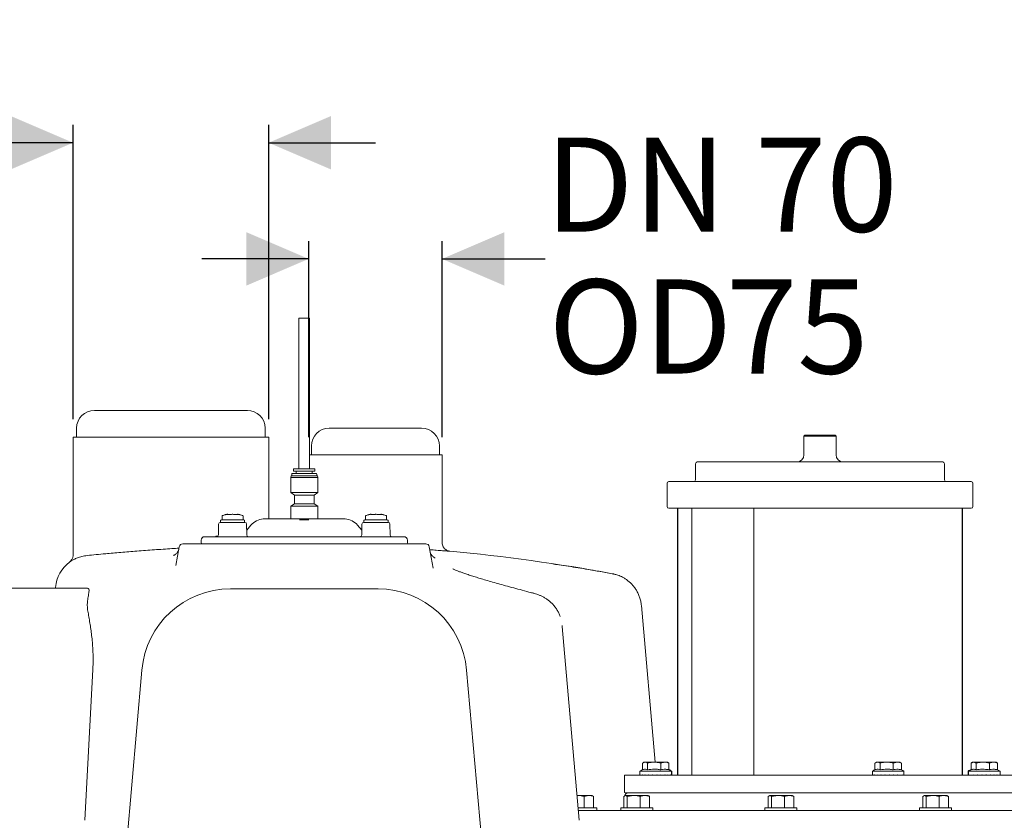
# Model space of a CAD drawing. Units: millimetres. Extents: x 729 to 2184, y 84 to 2005.
# Drawn here: x 1238 to 1792, y 1555 to 2005 of the extents above; entities that cross this region are included whole.
import ezdxf

# ---------------------------------------------------------------- set-up
doc = ezdxf.new("R2010")
doc.units = ezdxf.units.MM
doc.header["$LTSCALE"] = 10
doc.layers.add('MAßLINIE_MAßZEICHNUNGEN', color=7, linetype='Continuous')
doc.styles.add('SLDTEXTSTYLE0', font='TXT', dxfattribs={"width": 0.7})
doc.dimstyles.new('SLDDIMSTYLE0', dxfattribs={"dimtxt": 52.916667, "dimasz": 35, "dimexe": 0, "dimexo": 0.0625, "dimgap": 13.229167, "dimtad": 0, "dimdec": 0, "dimrnd": 1e-09, "dimzin": 12, "dimdsep": 46, "dimtxsty": 'SLDTEXTSTYLE0', "dimsah": 1, "dimcen": 0.09, "dimadec": 0, "dimazin": 3, "dimtfac": 1, "dimtdec": 0, "dimtofl": 0, "dimtmove": 0, "dimatfit": 3, "dimfxl": 0, "dimfrac": 2, "dimtolj": 1, "dimtzin": 12, "dimarcsym": 0})
doc.dimstyles.new('SLDDIMSTYLE1', dxfattribs={"dimtxt": 52.916667, "dimasz": 35, "dimexe": 0, "dimexo": 0.0625, "dimgap": 13.229167, "dimtad": 0, "dimdec": 0, "dimrnd": 1e-09, "dimzin": 12, "dimdsep": 46, "dimtxsty": 'SLDTEXTSTYLE0', "dimsah": 1, "dimcen": 0.09, "dimadec": 0, "dimazin": 3, "dimtfac": 1, "dimtdec": 0, "dimtmove": 0, "dimatfit": 0, "dimfxl": 0, "dimfrac": 2, "dimtolj": 1, "dimtzin": 12, "dimarcsym": 0})

# ---------------------------------------------------------------- blocks, each defined once
blk = doc.blocks.new('_D_3')
at = {"layer": 'MAßLINIE_MAßZEICHNUNGEN', "color": 7}
for p, q in [((1163.2, 1615.57), (748.2, 1615.57)), ((758.2, 1615.57), (758.2, 1527.55)), ((758.2, 1315.57), (758.2, 1403.59)), ((1283.28, 1315.57), (748.2, 1315.57))]:
    blk.add_line(p, q, dxfattribs=at)
for points in [[(758.2, 1615.57), (743.2, 1580.57), (773.2, 1580.57)], [(758.2, 1315.57), (773.2, 1350.57), (743.2, 1350.57)]]:
    blk.add_solid(points, dxfattribs=at)
at = {"layer": 'MAßLINIE_MAßZEICHNUNGEN', "color": 7, "insert": (729.87, 1403.59), "char_height": 52.917, "attachment_point": 1, "rotation": 90, "style": 'SLDTEXTSTYLE0'}
blk.add_mtext('300', dxfattribs=at)
blk = doc.blocks.new('_D_6')
at = {"layer": 'MAßLINIE_MAßZEICHNUNGEN', "color": 7}
for p, q in [((1268.2, 1780.57), (1268.2, 1946.02)), ((1378.2, 1780.57), (1378.2, 1946.02)), ((1268.2, 1936.02), (1198.84, 1936.02)), ((1378.2, 1936.02), (1438.2, 1936.02))]:
    blk.add_line(p, q, dxfattribs=at)
for points in [[(1268.2, 1936.02), (1233.2, 1951.02), (1233.2, 1921.02)], [(1378.2, 1936.02), (1413.2, 1921.02), (1413.2, 1951.02)]]:
    blk.add_solid(points, dxfattribs=at)
at = {"layer": 'MAßLINIE_MAßZEICHNUNGEN', "color": 7, "char_height": 52.917, "attachment_point": 1, "style": 'SLDTEXTSTYLE0'}
for s, insert in [('DN 100', (985.8, 2004.24)), ('OD', (993.34, 1924.47)), ('110', (1093.1, 1924.47))]:
    blk.add_mtext(s, dxfattribs=dict(at, insert=insert))
blk = doc.blocks.new('_D_7')
at = {"layer": 'MAßLINIE_MAßZEICHNUNGEN', "color": 7}
for p, q in [((1400.7, 1770.57), (1400.7, 1880.72)), ((1475.7, 1770.57), (1475.7, 1880.72)), ((1400.7, 1870.72), (1340.7, 1870.72)), ((1475.7, 1870.72), (1533.67, 1870.72))]:
    blk.add_line(p, q, dxfattribs=at)
for points in [[(1400.7, 1870.72), (1365.7, 1885.72), (1365.7, 1855.72)], [(1475.7, 1870.72), (1510.7, 1855.72), (1510.7, 1885.72)]]:
    blk.add_solid(points, dxfattribs=at)
at = {"layer": 'MAßLINIE_MAßZEICHNUNGEN', "color": 7, "char_height": 52.917, "attachment_point": 1, "style": 'SLDTEXTSTYLE0'}
for s, insert in [('DN 70', (1533.67, 1938.94)), ('OD', (1535.58, 1859.17)), ('75', (1635.34, 1859.17))]:
    blk.add_mtext(s, dxfattribs=dict(at, insert=insert))

msp = doc.modelspace()

# ---------------------------------------------------------------- linework, layer by layer
at = {"color": 7, "linetype": 'Continuous', "lineweight": 18}
for p, q in [((1395.2, 1837.37), (1395.2, 1752.77)), ((1395.2, 1837.37), (1401.2, 1837.37)), ((1401.2, 1752.77), (1401.2, 1837.37)), ((1280.2, 1785.57), (1366.2, 1785.57)), ((1270.2, 1775.57), (1270.2, 1770.57)), ((1376.2, 1770.57), (1376.2, 1775.57)), ((1412.2, 1775.57), (1464.2, 1775.57)), ((1268.2, 1770.57), (1268.2, 1704.29)), ((1268.2, 1770.57), (1378.2, 1770.57)), ((1378.2, 1724.57), (1378.2, 1770.57)), ((1679.7, 1771.57), (1679.2, 1771.07)), ((1679.2, 1771.07), (1679.2, 1760.57)), ((1684.76, 1771.07), (1679.2, 1771.07)), ((1679.7, 1771.57), (1684.95, 1771.57)), ((1697.2, 1771.07), (1684.76, 1771.07)), ((1684.95, 1771.57), (1696.7, 1771.57)), ((1697.2, 1771.07), (1696.7, 1771.57)), ((1697.2, 1760.57), (1697.2, 1771.07)), ((1401.2, 1760.57), (1475.7, 1760.57)), ((1402.2, 1765.57), (1402.2, 1760.57)), ((1474.2, 1760.57), (1474.2, 1765.57)), ((1475.7, 1711.36), (1475.7, 1760.57)), ((1618.2, 1755.57), (1618.2, 1746.57)), ((1619.2, 1756.57), (1751.97, 1756.57)), ((1751.97, 1756.57), (1757.2, 1756.57)), ((1758.2, 1746.57), (1758.2, 1755.57)), ((1391.2, 1748.74), (1391.2, 1749.78)), ((1391.5, 1750.08), (1400.27, 1750.08)), ((1392.2, 1752.47), (1392.2, 1751.34)), ((1404.2, 1751.34), (1392.2, 1751.34)), ((1393.75, 1751.14), (1393.75, 1750.08)), ((1402.64, 1751.14), (1402.64, 1750.08)), ((1404.2, 1752.47), (1404.2, 1751.34)), ((1405.2, 1748.74), (1405.2, 1749.78)), ((1390.82, 1748.74), (1390.64, 1747.78)), ((1390.64, 1747.78), (1405.76, 1747.78)), ((1390.64, 1739.34), (1390.64, 1747.78)), ((1390.82, 1748.74), (1405.57, 1748.74)), ((1405.57, 1748.74), (1405.76, 1747.78)), ((1405.76, 1739.34), (1405.76, 1747.78)), ((1602.2, 1744.57), (1602.2, 1731.57)), ((1603.2, 1745.57), (1766.75, 1745.57)), ((1766.75, 1745.57), (1773.2, 1745.57)), ((1774.2, 1731.57), (1774.2, 1744.57)), ((1390.64, 1739.34), (1405.76, 1739.34)), ((1392.69, 1737.96), (1390.64, 1739.34)), ((1403.71, 1737.96), (1405.76, 1739.34)), ((1392.69, 1733.08), (1390.64, 1731.7)), ((1392.69, 1737.96), (1403.71, 1737.96)), ((1392.69, 1733.08), (1392.69, 1737.96)), ((1392.69, 1733.08), (1403.71, 1733.08)), ((1403.71, 1733.08), (1403.71, 1737.96)), ((1403.71, 1733.08), (1405.76, 1731.7)), ((1390.64, 1731.7), (1405.76, 1731.7)), ((1390.64, 1724.57), (1390.64, 1731.7)), ((1405.76, 1724.57), (1405.76, 1731.7)), ((1652.3, 1730.57), (1603.2, 1730.57)), ((1608.01, 1730.57), (1608.01, 1580.57)), ((1608.19, 1730.57), (1608.19, 1580.57)), ((1616.2, 1730.57), (1616.2, 1580.57)), ((1651.02, 1730.57), (1651.02, 1580.57)), ((1652.3, 1730.57), (1659.21, 1730.57)), ((1765.25, 1730.57), (1659.21, 1730.57)), ((1765.25, 1730.57), (1768.21, 1730.57)), ((1768.21, 1580.57), (1768.21, 1730.57)), ((1773.2, 1730.57), (1768.21, 1730.57)), ((1768.38, 1580.57), (1768.38, 1730.57)), ((1351.02, 1722.57), (1364.77, 1722.57)), ((1351.09, 1723.57), (1351.09, 1722.57)), ((1351.59, 1724.07), (1357.89, 1724.07)), ((1351.99, 1726.23), (1351.99, 1724.2)), ((1355.07, 1727.15), (1355.09, 1727.15)), ((1357.86, 1727.15), (1357.85, 1727.15)), ((1357.89, 1724.07), (1364.19, 1724.07)), ((1357.99, 1727.15), (1358, 1727.15)), ((1360.76, 1727.14), (1360.78, 1727.14)), ((1363.79, 1724.2), (1363.79, 1726.23)), ((1364.69, 1722.57), (1364.69, 1723.57)), ((1376.16, 1724.57), (1420.23, 1724.57)), ((1396.69, 1724.07), (1399.71, 1724.07)), ((1431.63, 1722.57), (1445.38, 1722.57)), ((1431.7, 1723.57), (1431.7, 1722.57)), ((1432.2, 1724.07), (1438.5, 1724.07)), ((1432.6, 1726.23), (1432.6, 1724.2)), ((1435.68, 1727.15), (1435.7, 1727.15)), ((1438.47, 1727.15), (1438.46, 1727.15)), ((1438.5, 1724.07), (1444.8, 1724.07)), ((1438.6, 1727.15), (1438.61, 1727.15)), ((1441.37, 1727.14), (1441.39, 1727.14)), ((1444.4, 1724.2), (1444.4, 1726.23)), ((1445.3, 1722.57), (1445.3, 1723.57)), ((1350.02, 1721.59), (1349.91, 1715.55)), ((1365.88, 1715.55), (1365.77, 1721.59)), ((1368.2, 1721), (1365.83, 1718.17)), ((1430.57, 1718.17), (1428.2, 1721)), ((1430.63, 1721.59), (1430.52, 1715.55)), ((1446.49, 1715.55), (1446.38, 1721.59)), ((1340.2, 1711.06), (1340.2, 1712.57)), ((1342.2, 1714.57), (1356.2, 1714.57)), ((1348.51, 1714.87), (1348.51, 1714.57)), ((1348.51, 1714.87), (1349.33, 1714.87)), ((1349.33, 1714.87), (1349.33, 1714.66)), ((1349.33, 1714.87), (1349.37, 1714.87)), ((1349.37, 1714.87), (1349.41, 1714.87)), ((1349.41, 1714.87), (1349.41, 1714.71)), ((1349.41, 1714.87), (1349.63, 1714.87)), ((1356.2, 1714.57), (1440.2, 1714.57)), ((1440.2, 1714.57), (1454.2, 1714.57)), ((1456.2, 1712.57), (1456.2, 1711.06)), ((1326.05, 1698.39), (1327.91, 1708.92)), ((1329.88, 1710.57), (1338.2, 1710.57)), ((1338.2, 1710.57), (1458.2, 1710.57)), ((1458.2, 1710.57), (1466.52, 1710.57)), ((1470.61, 1696.91), (1468.49, 1708.92)), ((1233.2, 1685.57), (1238.2, 1685.57)), ((1238.2, 1685.57), (1276.29, 1685.57)), ((1258.35, 1686.06), (1258.31, 1685.57)), ((1356.7, 1685.22), (1439.7, 1685.22)), ((1595.49, 1587.77), (1587.79, 1675.82)), ((1543.27, 1664.09), (1552.8, 1555.13)), ((1274.81, 1555.13), (1279.32, 1639.93)), ((1298.2, 1540.22), (1306.89, 1639.58)), ((1489.51, 1639.58), (1497.78, 1545.06)), ((1588.4, 1587.27), (1588.4, 1583.52)), ((1589.23, 1587.77), (1588.79, 1587.52)), ((1589.38, 1587.77), (1589.23, 1587.77)), ((1589.38, 1587.77), (1590.29, 1587.77)), ((1593.83, 1587.77), (1590.29, 1587.77)), ((1591.27, 1587.27), (1591.27, 1583.49)), ((1593.83, 1587.77), (1596.16, 1587.77)), ((1600.28, 1587.77), (1596.16, 1587.77)), ((1598.72, 1587.27), (1598.72, 1583.49)), ((1600.28, 1587.77), (1601.71, 1587.77)), ((1602.44, 1587.77), (1601.71, 1587.77)), ((1602.89, 1587.52), (1602.44, 1587.77)), ((1602.66, 1587.77), (1602.44, 1587.77)), ((1602.88, 1587.5), (1603.28, 1587.27)), ((1603.28, 1587.27), (1603.28, 1583.49)), ((1719.09, 1587.27), (1719.09, 1583.52)), ((1719.93, 1587.77), (1719.48, 1587.52)), ((1720.08, 1587.77), (1719.93, 1587.77)), ((1720.08, 1587.77), (1720.98, 1587.77)), ((1724.52, 1587.77), (1720.98, 1587.77)), ((1721.97, 1587.27), (1721.97, 1583.49)), ((1724.52, 1587.77), (1726.86, 1587.77)), ((1730.98, 1587.77), (1726.86, 1587.77)), ((1729.41, 1587.27), (1729.41, 1583.49)), ((1730.98, 1587.77), (1732.41, 1587.77)), ((1733.14, 1587.77), (1732.41, 1587.77)), ((1733.59, 1587.52), (1733.14, 1587.77)), ((1733.57, 1587.5), (1733.98, 1587.27)), ((1733.98, 1587.27), (1733.98, 1583.49)), ((1773.12, 1587.27), (1773.12, 1583.52)), ((1773.95, 1587.77), (1773.52, 1587.53)), ((1774.11, 1587.77), (1773.95, 1587.77)), ((1774.11, 1587.77), (1775.01, 1587.77)), ((1778.55, 1587.77), (1775.01, 1587.77)), ((1775.99, 1587.27), (1775.99, 1583.49)), ((1778.55, 1587.77), (1780.88, 1587.77)), ((1785, 1587.77), (1780.88, 1587.77)), ((1783.44, 1587.27), (1783.44, 1583.49)), ((1785, 1587.77), (1786.43, 1587.77)), ((1787.17, 1587.77), (1786.43, 1587.77)), ((1787.6, 1587.53), (1787.17, 1587.77)), ((1787.58, 1587.53), (1788, 1587.27)), ((1788, 1587.27), (1788, 1583.49)), ((1578.2, 1580.07), (1578.2, 1571.07)), ((1578.7, 1580.57), (1797.7, 1580.57)), ((1586.94, 1582.67), (1586.94, 1580.61)), ((1586.94, 1582.67), (1594.68, 1582.67)), ((1586.94, 1580.57), (1586.94, 1580.67)), ((1586.94, 1580.67), (1586.94, 1580.67)), ((1587.31, 1580.67), (1587.28, 1580.67)), ((1587.31, 1580.57), (1587.31, 1580.67)), ((1588.32, 1580.67), (1588.26, 1580.67)), ((1588.32, 1580.57), (1588.32, 1580.67)), ((1589.88, 1580.67), (1589.81, 1580.67)), ((1589.88, 1580.57), (1589.88, 1580.67)), ((1591.89, 1580.67), (1591.79, 1580.67)), ((1591.89, 1580.57), (1591.89, 1580.67)), ((1594.18, 1580.67), (1594.08, 1580.67)), ((1594.18, 1580.57), (1594.18, 1580.67)), ((1594.68, 1582.67), (1604.74, 1582.67)), ((1596.6, 1580.67), (1596.5, 1580.67)), ((1596.6, 1580.57), (1596.6, 1580.67)), ((1598.97, 1580.67), (1598.87, 1580.67)), ((1598.97, 1580.57), (1598.97, 1580.67)), ((1601.1, 1580.67), (1601.02, 1580.67)), ((1601.1, 1580.57), (1601.1, 1580.67)), ((1602.84, 1580.67), (1602.78, 1580.67)), ((1602.84, 1580.57), (1602.84, 1580.67)), ((1604.06, 1580.67), (1604.02, 1580.67)), ((1604.06, 1580.57), (1604.06, 1580.67)), ((1604.68, 1580.67), (1604.66, 1580.67)), ((1604.68, 1580.57), (1604.68, 1580.67)), ((1604.74, 1580.57), (1604.74, 1582.67)), ((1604.74, 1582.67), (1604.97, 1582.67)), ((1604.85, 1580.67), (1604.84, 1580.67)), ((1604.85, 1580.57), (1604.85, 1580.67)), ((1604.97, 1580.57), (1604.97, 1582.67)), ((1717.63, 1582.67), (1717.63, 1580.61)), ((1717.63, 1582.67), (1725.38, 1582.67)), ((1717.64, 1580.67), (1717.63, 1580.67)), ((1717.64, 1580.57), (1717.64, 1580.67)), ((1718.01, 1580.67), (1717.98, 1580.67)), ((1718.01, 1580.57), (1718.01, 1580.67)), ((1719.01, 1580.67), (1718.96, 1580.67)), ((1719.01, 1580.57), (1719.01, 1580.67)), ((1720.58, 1580.67), (1720.5, 1580.67)), ((1720.58, 1580.57), (1720.58, 1580.67)), ((1722.58, 1580.67), (1722.49, 1580.67)), ((1722.58, 1580.57), (1722.58, 1580.67)), ((1724.88, 1580.67), (1724.78, 1580.67)), ((1724.88, 1580.57), (1724.88, 1580.67)), ((1725.38, 1582.67), (1735.43, 1582.67)), ((1727.3, 1580.67), (1727.2, 1580.67)), ((1727.3, 1580.57), (1727.3, 1580.67)), ((1729.66, 1580.67), (1729.57, 1580.67)), ((1729.66, 1580.57), (1729.66, 1580.67)), ((1731.79, 1580.67), (1731.71, 1580.67)), ((1731.79, 1580.57), (1731.79, 1580.67)), ((1733.54, 1580.67), (1733.47, 1580.67)), ((1733.54, 1580.57), (1733.54, 1580.67)), ((1734.76, 1580.67), (1734.72, 1580.67)), ((1734.76, 1580.57), (1734.76, 1580.67)), ((1735.37, 1580.67), (1735.36, 1580.67)), ((1735.37, 1580.57), (1735.37, 1580.67)), ((1735.43, 1580.57), (1735.43, 1582.67)), ((1771.43, 1582.67), (1771.43, 1580.57)), ((1771.43, 1582.67), (1771.66, 1582.67)), ((1771.66, 1582.67), (1771.66, 1580.57)), ((1771.66, 1582.67), (1772.34, 1582.67)), ((1771.68, 1580.67), (1771.67, 1580.67)), ((1771.68, 1580.57), (1771.68, 1580.67)), ((1772.16, 1580.67), (1772.13, 1580.67)), ((1772.16, 1580.57), (1772.16, 1580.67)), ((1772.34, 1582.67), (1789.46, 1582.67)), ((1773.26, 1580.67), (1773.21, 1580.67)), ((1773.26, 1580.57), (1773.26, 1580.67)), ((1774.91, 1580.67), (1774.83, 1580.67)), ((1774.91, 1580.57), (1774.91, 1580.67)), ((1776.97, 1580.67), (1776.88, 1580.67)), ((1776.97, 1580.57), (1776.97, 1580.67)), ((1779.3, 1580.67), (1779.2, 1580.67)), ((1779.3, 1580.57), (1779.3, 1580.67)), ((1781.73, 1580.67), (1781.63, 1580.67)), ((1781.73, 1580.57), (1781.73, 1580.67)), ((1784.06, 1580.67), (1783.97, 1580.67)), ((1784.06, 1580.57), (1784.06, 1580.67)), ((1786.14, 1580.67), (1786.06, 1580.67)), ((1786.14, 1580.57), (1786.14, 1580.67)), ((1787.8, 1580.67), (1787.75, 1580.67)), ((1787.8, 1580.57), (1787.8, 1580.67)), ((1788.93, 1580.67), (1788.9, 1580.67)), ((1788.93, 1580.57), (1788.93, 1580.67)), ((1789.44, 1580.67), (1789.43, 1580.67)), ((1789.44, 1580.57), (1789.44, 1580.67)), ((1789.46, 1580.57), (1789.46, 1582.67)), ((1551.58, 1569.07), (1551.96, 1569.07)), ((1551.59, 1569.01), (1551.96, 1569.07)), ((1551.96, 1569.07), (1558.23, 1569.07)), ((1555.59, 1568.49), (1555.59, 1562.07)), ((1558.23, 1569.07), (1560.13, 1569.07)), ((1560.42, 1568.9), (1560.13, 1569.07)), ((1560.88, 1568.49), (1560.36, 1568.8)), ((1560.88, 1568.49), (1560.88, 1562.07)), ((1577.89, 1568.49), (1578.86, 1569.07)), ((1577.89, 1568.49), (1577.89, 1562.07)), ((1578.64, 1569.07), (1578.35, 1568.9)), ((1578.64, 1569.07), (1578.86, 1569.07)), ((1797.7, 1570.57), (1578.7, 1570.57)), ((1578.86, 1569.07), (1583.47, 1569.07)), ((1579.84, 1568.49), (1583.47, 1569.07)), ((1579.84, 1568.49), (1579.84, 1562.07)), ((1583.47, 1569.07), (1589.74, 1569.07)), ((1587.1, 1568.49), (1587.1, 1562.07)), ((1589.74, 1569.07), (1591.64, 1569.07)), ((1591.93, 1568.9), (1591.64, 1569.07)), ((1592.39, 1568.49), (1591.87, 1568.8)), ((1592.39, 1568.49), (1592.39, 1562.07)), ((1658.98, 1568.49), (1659.96, 1569.07)), ((1658.98, 1568.49), (1658.98, 1562.07)), ((1659.73, 1569.07), (1659.44, 1568.9)), ((1659.73, 1569.07), (1659.96, 1569.07)), ((1659.96, 1569.07), (1664.56, 1569.07)), ((1660.94, 1568.49), (1664.56, 1569.07)), ((1660.94, 1568.49), (1660.94, 1562.07)), ((1664.56, 1569.07), (1670.84, 1569.07)), ((1668.19, 1568.49), (1668.19, 1562.07)), ((1670.84, 1569.07), (1672.73, 1569.07)), ((1673.02, 1568.9), (1672.73, 1569.07)), ((1673.49, 1568.49), (1672.96, 1568.8)), ((1673.49, 1568.49), (1673.49, 1562.07)), ((1745.96, 1568.49), (1746.94, 1569.07)), ((1745.96, 1568.49), (1745.96, 1562.07)), ((1746.71, 1569.07), (1746.42, 1568.9)), ((1746.71, 1569.07), (1746.94, 1569.07)), ((1746.94, 1569.07), (1751.54, 1569.07)), ((1747.91, 1568.49), (1751.54, 1569.07)), ((1747.91, 1568.49), (1747.91, 1562.07)), ((1751.54, 1569.07), (1757.82, 1569.07)), ((1755.17, 1568.49), (1755.17, 1562.07)), ((1757.82, 1569.07), (1759.71, 1569.07)), ((1760, 1568.9), (1759.71, 1569.07)), ((1760.46, 1568.49), (1759.94, 1568.8)), ((1760.46, 1568.49), (1760.46, 1562.07)), ((1552.19, 1562.07), (1562.63, 1562.07)), ((1562.63, 1560.57), (1562.63, 1562.07)), ((1576.14, 1562.07), (1576.14, 1560.57)), ((1576.14, 1562.07), (1578.79, 1562.07)), ((1578.79, 1562.07), (1594.14, 1562.07)), ((1594.14, 1560.57), (1594.14, 1562.07)), ((1657.23, 1562.07), (1657.23, 1560.57)), ((1657.23, 1562.07), (1675.23, 1562.07)), ((1675.23, 1560.57), (1675.23, 1562.07)), ((1744.21, 1562.07), (1744.21, 1560.57)), ((1744.21, 1562.07), (1746.86, 1562.07)), ((1746.86, 1562.07), (1762.21, 1562.07)), ((1762.21, 1560.57), (1762.21, 1562.07)), ((1552.32, 1560.57), (1814.77, 1560.57))]:
    msp.add_line(p, q, dxfattribs=at)
at = {"color": 7, "linetype": 'Continuous', "lineweight": 18, "flags": 128}
for points in [[(1355.14, 1727.15), (1355.19, 1727.15), (1355.24, 1727.15)], [(1356.45, 1727), (1356.43, 1727), (1356.43, 1727)], [(1360.61, 1727.14), (1360.66, 1727.14), (1360.71, 1727.14)], [(1421.1, 1724.55), (1421.14, 1724.55), (1421.21, 1724.55)], [(1435.75, 1727.15), (1435.8, 1727.15), (1435.85, 1727.15)], [(1437.06, 1727), (1437.05, 1727), (1437.04, 1727)], [(1441.22, 1727.14), (1441.27, 1727.14), (1441.32, 1727.14)]]:
    msp.add_lwpolyline(points, dxfattribs=at)
at = {"color": 7, "linetype": 'Continuous', "lineweight": 18}
for centre, radius, start, end in [((1280.2, 1775.57), 10, 90, 180), ((1366.2, 1775.57), 10, 0, 90), ((1412.2, 1765.57), 10, 90, 180), ((1464.2, 1765.57), 10, 0, 90), ((1675.2, 1760.57), 4, 270, 0), ((1701.2, 1760.57), 4, 180, 270), ((1619.2, 1755.57), 1, 90, 180), ((1757.2, 1755.57), 1, 0, 90), ((1391.5, 1749.78), 0.3, 90, 180), ((1392.5, 1752.47), 0.3, 90, 180), ((1393.55, 1751.14), 0.2, 0, 90), ((1402.84, 1751.14), 0.2, 90, 180), ((1403.9, 1752.47), 0.3, 360, 90), ((1404.9, 1749.78), 0.3, 360, 90), ((1603.2, 1744.57), 1, 90, 180), ((1617.2, 1746.57), 1, 270, 0), ((1759.2, 1746.57), 1, 180, 270), ((1773.2, 1744.57), 1, 0, 90), ((1603.2, 1731.57), 1, 180, 270), ((1773.2, 1731.57), 1, 270, 0), ((1351.02, 1721.57), 1, 90, 179), ((1351.59, 1723.57), 0.5, 90, 180), ((1351.65, 1724.57), 0.5, 270, 312.9776), ((1352.19, 1726.23), 0.2, 109.7501, 180), ((1358.88, 1707.59), 20, 104.6623, 109.7501), ((1355.56, 1726.77), 0.233, 63.5865, 101.5686), ((1360.29, 1726.76), 0.232, 78.1575, 120.0052), ((1356.9, 1707.59), 20, 70.2499, 75.1853), ((1363.59, 1726.23), 0.2, 0, 70.2499), ((1364.13, 1724.57), 0.5, 227.0224, 270), ((1364.19, 1723.57), 0.5, 0, 90), ((1364.77, 1721.57), 1, 1, 90), ((1375.86, 1714.57), 10, 93.829, 140), ((1420.54, 1714.57), 10, 40, 86.1484), ((1431.63, 1721.57), 1, 90, 179), ((1432.2, 1723.57), 0.5, 90, 180), ((1432.26, 1724.57), 0.5, 270, 312.9776), ((1432.8, 1726.23), 0.2, 109.7501, 180), ((1439.5, 1707.59), 20, 104.6623, 109.7501), ((1436.17, 1726.77), 0.233, 63.5936, 101.5615), ((1440.9, 1726.76), 0.232, 78.155, 120.006), ((1437.51, 1707.59), 20, 70.2499, 75.1853), ((1444.2, 1726.23), 0.2, 0, 70.2499), ((1444.75, 1724.57), 0.5, 227.0224, 270), ((1444.8, 1723.57), 0.5, 0, 90), ((1445.38, 1721.57), 1, 1, 90), ((1342.2, 1712.57), 2, 90, 180), ((1340.69, 1711.06), 0.49, 180, 270), ((1348.91, 1715.57), 1, 270, 359), ((1366.88, 1715.57), 1, 181, 270), ((1429.52, 1715.57), 1, 270, 359), ((1447.49, 1715.57), 1, 181, 270), ((1454.2, 1712.57), 2, 0, 90), ((1455.71, 1711.06), 0.49, 270, 0), ((1329.88, 1708.57), 2, 90, 170), ((1466.52, 1708.57), 2, 10, 90), ((1388.77, 710.57), 1000, 79.48318, 84.75987), ((1278.28, 1684.32), 20, 126.8416, 175.0011), ((1356.7, 1635.22), 50, 90, 175), ((1439.7, 1635.22), 50, 5, 90), ((1591.2, 1577.05), 7.05, 109.9559, 127.1694), ((1600.71, 1577.05), 7.05, 52.8306, 68.5803), ((1600.48, 1577.05), 7.05, 52.8306, 66.5839), ((1721.89, 1577.05), 7.05, 109.9559, 127.1694), ((1731.17, 1577.05), 7.05, 52.8306, 66.5839), ((1775.69, 1577.05), 7.05, 105.8275, 127.1694), ((1775.92, 1577.05), 7.05, 110.0474, 127.1694), ((1785.2, 1577.05), 7.05, 52.8306, 66.5839), ((1578.7, 1580.07), 0.5, 90, 180), ((1578.7, 1571.07), 0.5, 180, 270), ((1580.33, 1568.57), 2, 90, 170.3028)]:
    msp.add_arc(centre, radius, start, end, dxfattribs=at)
for centre, major_axis, ratio, start_param, end_param in [((1595.84, 1580.67), (6.31, 6.31), 0.99361, 2.352989, 2.364226), ((1595.84, 1580.67), (7.11, 7.11), 0.753288, 2.216398, 2.227635), ((1595.84, 1580.67), (7.77, 7.77), 0.558061, 2.079807, 2.091044), ((1595.84, 1580.67), (8.29, 8.29), 0.39065, 1.943216, 1.954453), ((1595.84, 1580.67), (8.65, 8.65), 0.240301, 1.806625, 1.817862), ((1595.84, 1580.67), (8.86, 8.86), 0.099565, 1.670034, 1.681271), ((1595.84, 1580.67), (8.89, 8.89), 0.03737, 4.738506, 4.749742), ((1595.84, 1580.67), (8.77, 8.77), 0.17572, 4.875097, 4.886333), ((1595.84, 1580.67), (8.47, 8.47), 0.320917, 5.011688, 5.022924), ((1595.84, 1580.67), (8.03, 8.03), 0.479515, 5.148279, 5.159515), ((1595.84, 1580.67), (7.43, 7.43), 0.660494, 5.28487, 5.296106), ((1595.84, 1580.67), (6.69, 6.69), 0.877613, 5.421461, 5.432697), ((1596.07, 1580.67), (6.81, 6.81), 0.84156, 5.400726, 5.411963), ((1726.53, 1580.67), (6.31, 6.31), 0.99361, 2.352989, 2.364226), ((1726.53, 1580.67), (7.11, 7.11), 0.753288, 2.216398, 2.227635), ((1726.53, 1580.67), (7.77, 7.77), 0.558061, 2.079807, 2.091044), ((1726.53, 1580.67), (8.29, 8.29), 0.39065, 1.943216, 1.954453), ((1726.53, 1580.67), (8.65, 8.65), 0.240301, 1.806625, 1.817862), ((1726.53, 1580.67), (8.86, 8.86), 0.099565, 1.670034, 1.681271), ((1726.53, 1580.67), (8.89, 8.89), 0.03737, 4.738506, 4.749742), ((1726.53, 1580.67), (8.77, 8.77), 0.17572, 4.875097, 4.886333), ((1726.53, 1580.67), (8.47, 8.47), 0.320917, 5.011688, 5.022924), ((1726.53, 1580.67), (8.03, 8.03), 0.479515, 5.148279, 5.159515), ((1726.53, 1580.67), (7.43, 7.43), 0.660494, 5.28487, 5.296106), ((1726.53, 1580.67), (6.69, 6.69), 0.877613, 5.421461, 5.432697), ((1780.56, 1580.67), (6.45, 6.45), 0.949363, 2.330224, 2.34146), ((1780.56, 1580.67), (7.23, 7.23), 0.718201, 2.193633, 2.204869), ((1780.56, 1580.67), (7.87, 7.87), 0.528576, 2.057042, 2.068278), ((1780.56, 1580.67), (8.36, 8.36), 0.364638, 1.920451, 1.931687), ((1780.56, 1580.67), (8.7, 8.7), 0.216348, 1.78386, 1.795096), ((1780.56, 1580.67), (8.87, 8.87), 0.076622, 1.647269, 1.658505), ((1780.56, 1580.67), (8.88, 8.88), 0.060191, 4.761271, 4.772507), ((1780.56, 1580.67), (8.73, 8.73), 0.199286, 4.897862, 4.909098), ((1780.56, 1580.67), (8.41, 8.41), 0.346216, 5.034453, 5.045689), ((1780.56, 1580.67), (7.94, 7.94), 0.507829, 5.171044, 5.18228), ((1780.56, 1580.67), (7.31, 7.31), 0.693695, 5.307635, 5.318871), ((1780.56, 1580.67), (6.55, 6.55), 0.91874, 5.444226, 5.455462)]:
    msp.add_ellipse(centre, major_axis=major_axis, ratio=ratio, start_param=start_param, end_param=end_param, dxfattribs=at)
for points, knots in [([(1396.44, 1752.77), (1395.75, 1752.77), (1394.38, 1752.77), (1393.04, 1752.77), (1392.42, 1752.77), (1392.55, 1752.77), (1392.57, 1752.77)], [0, 0, 0, 0, 0.312621, 0.625242, 0.937863, 1, 1, 1, 1]), ([(1403.83, 1752.77), (1403.8, 1752.77), (1403.74, 1752.77), (1402.63, 1752.77), (1400.86, 1752.77), (1398.64, 1752.77), (1397.17, 1752.77), (1396.44, 1752.77)], [0, 0, 0, 0, 0.166882, 0.375162, 0.583441, 0.79172, 1, 1, 1, 1]), ([(1400.27, 1750.08), (1401.08, 1750.08), (1402.69, 1750.08), (1404.26, 1750.08), (1405, 1750.08), (1404.84, 1750.08), (1404.82, 1750.08)], [0, 0, 0, 0, 0.312621, 0.625243, 0.937864, 1, 1, 1, 1]), ([(1354.04, 1726.99), (1353.99, 1726.98), (1353.88, 1726.96), (1353.82, 1726.94), (1353.82, 1726.94), (1353.83, 1726.94)], [0, 0, 0, 0, 0.465207, 0.930885, 1, 1, 1, 1]), ([(1355.07, 1727.15), (1354.95, 1727.14), (1354.61, 1727.1), (1354.27, 1727.04), (1354.04, 1726.99)], [0, 0, 0, 0, 0.340708, 1, 1, 1, 1]), ([(1355.24, 1727.15), (1355.22, 1727.15), (1355.19, 1727.16), (1355.15, 1727.16), (1355.11, 1727.15), (1355.09, 1727.15)], [0, 0, 0, 0, 0.250248, 0.586116, 1, 1, 1, 1]), ([(1355.52, 1727), (1355.47, 1727.02), (1355.35, 1727.09), (1355.22, 1727.13), (1355.14, 1727.15)], [0, 0, 0, 0, 0.340817, 1, 1, 1, 1]), ([(1356.43, 1727), (1356.4, 1727), (1356.29, 1726.98), (1356.09, 1726.96), (1355.88, 1726.96), (1355.74, 1726.96), (1355.67, 1726.97), (1355.66, 1726.98), (1355.67, 1726.97), (1355.68, 1726.97)], [0, 0, 0, 0, 0.086535, 0.313593, 0.538447, 0.717225, 0.846988, 0.933668, 1, 1, 1, 1]), ([(1357.86, 1727.15), (1357.7, 1727.14), (1357.23, 1727.11), (1356.76, 1727.04), (1356.45, 1727)], [0, 0, 0, 0, 0.340831, 1, 1, 1, 1]), ([(1358, 1727.15), (1357.97, 1727.15), (1357.91, 1727.16), (1357.85, 1727.15), (1357.82, 1727.15)], [0, 0, 0, 0, 0.545964, 1, 1, 1, 1]), ([(1359.4, 1726.99), (1359.24, 1727.02), (1358.77, 1727.09), (1358.3, 1727.12), (1357.99, 1727.15)], [0, 0, 0, 0, 0.340702, 1, 1, 1, 1]), ([(1360.18, 1726.97), (1360.18, 1726.97), (1360.18, 1726.97), (1360.15, 1726.96), (1360.06, 1726.95), (1359.91, 1726.95), (1359.7, 1726.96), (1359.52, 1726.98), (1359.42, 1727), (1359.4, 1727)], [0, 0, 0, 0, 0.053435, 0.154015, 0.297182, 0.479384, 0.694983, 0.928845, 1, 1, 1, 1]), ([(1360.71, 1727.14), (1360.67, 1727.13), (1360.54, 1727.1), (1360.42, 1727.03), (1360.33, 1726.99)], [0, 0, 0, 0, 0.340868, 1, 1, 1, 1]), ([(1360.75, 1727.14), (1360.73, 1727.14), (1360.68, 1727.15), (1360.63, 1727.14), (1360.61, 1727.14)], [0, 0, 0, 0, 0.626229, 1, 1, 1, 1]), ([(1361.81, 1726.98), (1361.69, 1727), (1361.35, 1727.07), (1361.01, 1727.11), (1360.78, 1727.14)], [0, 0, 0, 0, 0.340626, 1, 1, 1, 1]), ([(1362.02, 1726.93), (1362.02, 1726.93), (1362.02, 1726.93), (1361.94, 1726.95), (1361.85, 1726.97), (1361.81, 1726.98)], [0, 0, 0, 0, 0.202766, 0.660095, 1, 1, 1, 1]), ([(1375.19, 1724.55), (1375.19, 1724.55), (1375.19, 1724.55), (1375.19, 1724.55), (1375.19, 1724.55)], [0, 0, 0, 0, 0.315875, 1, 1, 1, 1]), ([(1375.44, 1724.55), (1375.39, 1724.55), (1375.3, 1724.54), (1375.26, 1724.54), (1375.26, 1724.54), (1375.26, 1724.54)], [0, 0, 0, 0, 0.57083, 0.967691, 1, 1, 1, 1]), ([(1376.16, 1724.57), (1375.94, 1724.57), (1375.65, 1724.56), (1375.48, 1724.55), (1375.44, 1724.55)], [0, 0, 0, 0, 0.7805945, 1, 1, 1, 1]), ([(1395.57, 1724.09), (1395.58, 1724.09), (1395.67, 1724.08), (1395.76, 1724.07), (1395.85, 1724.07)], [0, 0, 0, 0, 0.019567, 1, 1, 1, 1]), ([(1395.85, 1724.07), (1395.98, 1724.07), (1396.26, 1724.07), (1396.54, 1724.07), (1396.69, 1724.07)], [0, 0, 0, 0, 0.500249, 1, 1, 1, 1]), ([(1399.71, 1724.07), (1399.85, 1724.07), (1400.14, 1724.07), (1400.41, 1724.07), (1400.55, 1724.07)], [0, 0, 0, 0, 0.4993746, 1, 1, 1, 1]), ([(1400.55, 1724.07), (1400.64, 1724.07), (1400.73, 1724.08), (1400.82, 1724.09), (1400.82, 1724.09)], [0, 0, 0, 0, 0.9804317, 1, 1, 1, 1]), ([(1420.96, 1724.55), (1420.9, 1724.55), (1420.72, 1724.56), (1420.43, 1724.57), (1420.23, 1724.57)], [0, 0, 0, 0, 0.300505, 1, 1, 1, 1]), ([(1421.14, 1724.54), (1421.14, 1724.54), (1421.13, 1724.54), (1421.08, 1724.54), (1421, 1724.55), (1420.96, 1724.55)], [0, 0, 0, 0, 0.156835, 0.486624, 1, 1, 1, 1]), ([(1434.65, 1726.99), (1434.6, 1726.98), (1434.49, 1726.96), (1434.43, 1726.94), (1434.43, 1726.94), (1434.44, 1726.94)], [0, 0, 0, 0, 0.465183, 0.930884, 1, 1, 1, 1]), ([(1435.68, 1727.15), (1435.56, 1727.14), (1435.22, 1727.1), (1434.88, 1727.04), (1434.65, 1726.99)], [0, 0, 0, 0, 0.340703, 1, 1, 1, 1]), ([(1435.85, 1727.15), (1435.83, 1727.15), (1435.8, 1727.16), (1435.76, 1727.16), (1435.72, 1727.15), (1435.7, 1727.15)], [0, 0, 0, 0, 0.250248, 0.586116, 1, 1, 1, 1]), ([(1436.13, 1727), (1436.08, 1727.02), (1435.96, 1727.09), (1435.83, 1727.13), (1435.75, 1727.15)], [0, 0, 0, 0, 0.340822, 1, 1, 1, 1]), ([(1437.04, 1727), (1437.01, 1727), (1436.91, 1726.98), (1436.7, 1726.96), (1436.49, 1726.96), (1436.35, 1726.96), (1436.28, 1726.97), (1436.27, 1726.98), (1436.28, 1726.97), (1436.29, 1726.97)], [0, 0, 0, 0, 0.086537, 0.313572, 0.53843, 0.717212, 0.846988, 0.933667, 1, 1, 1, 1]), ([(1438.47, 1727.15), (1438.31, 1727.14), (1437.84, 1727.11), (1437.37, 1727.04), (1437.06, 1727)], [0, 0, 0, 0, 0.340818, 1, 1, 1, 1]), ([(1438.61, 1727.15), (1438.58, 1727.15), (1438.52, 1727.16), (1438.46, 1727.15), (1438.43, 1727.15)], [0, 0, 0, 0, 0.5460004, 1, 1, 1, 1]), ([(1440.01, 1726.99), (1439.85, 1727.02), (1439.38, 1727.09), (1438.91, 1727.12), (1438.6, 1727.15)], [0, 0, 0, 0, 0.340705, 1, 1, 1, 1]), ([(1440.79, 1726.97), (1440.79, 1726.97), (1440.79, 1726.97), (1440.76, 1726.96), (1440.67, 1726.95), (1440.52, 1726.95), (1440.32, 1726.96), (1440.13, 1726.98), (1440.03, 1727), (1440.01, 1727)], [0, 0, 0, 0, 0.053436, 0.154017, 0.297177, 0.47938, 0.694994, 0.928858, 1, 1, 1, 1]), ([(1441.32, 1727.14), (1441.28, 1727.13), (1441.15, 1727.1), (1441.03, 1727.03), (1440.94, 1726.99)], [0, 0, 0, 0, 0.340869, 1, 1, 1, 1]), ([(1441.37, 1727.14), (1441.34, 1727.14), (1441.29, 1727.15), (1441.24, 1727.14), (1441.22, 1727.14)], [0, 0, 0, 0, 0.626229, 1, 1, 1, 1]), ([(1442.42, 1726.98), (1442.3, 1727), (1441.96, 1727.07), (1441.62, 1727.11), (1441.39, 1727.14)], [0, 0, 0, 0, 0.340633, 1, 1, 1, 1]), ([(1442.63, 1726.93), (1442.63, 1726.93), (1442.63, 1726.93), (1442.55, 1726.95), (1442.46, 1726.97), (1442.42, 1726.98)], [0, 0, 0, 0, 0.202767, 0.660095, 1, 1, 1, 1]), ([(1479.76, 1706.45), (1479.52, 1706.51), (1478.95, 1706.63), (1478.13, 1707.02), (1477.3, 1707.62), (1476.59, 1708.41), (1476.05, 1709.38), (1475.72, 1710.39), (1475.71, 1711.07), (1475.71, 1711.36)], [0, 0, 0, 0, 0.1073, 0.251264, 0.391434, 0.549072, 0.705914, 0.873401, 1, 1, 1, 1]), ([(1327.77, 1708.11), (1326.45, 1708.03), (1323.49, 1707.84), (1318.87, 1707.53), (1313.91, 1707.18), (1308.97, 1706.82), (1304.13, 1706.45), (1299.47, 1706.08), (1294.97, 1705.7), (1290.64, 1705.33), (1285.92, 1704.91), (1280.97, 1704.45), (1277.85, 1704.15), (1276.28, 1704)], [0, 0, 0, 0, 0.067114, 0.15126, 0.235408, 0.321988, 0.408569, 0.492914, 0.57726, 0.664043, 0.750826, 0.874477, 1, 1, 1, 1]), ([(1327.66, 1707.63), (1327.65, 1707.55), (1327.6, 1707.11), (1327.29, 1706.39), (1326.78, 1705.56), (1326.19, 1704.93), (1325.62, 1704.49), (1325.14, 1704.22), (1324.8, 1704.07), (1324.63, 1704.01), (1324.63, 1704.01), (1324.63, 1704.01)], [0, 0, 0, 0, 0.0355423, 0.1956068, 0.3398515, 0.4710897, 0.5883576, 0.6928163, 0.7946276, 0.9071078, 1, 1, 1, 1]), ([(1480.1, 1706.39), (1480.11, 1706.39), (1480.11, 1706.39), (1478.75, 1706.49), (1476.22, 1706.69), (1472.89, 1706.93), (1470.05, 1707.13), (1468.79, 1707.22)], [0, 0, 0, 0, 0.150738, 0.372292, 0.600269, 0.821848, 1, 1, 1, 1]), ([(1471.73, 1702.65), (1471.73, 1702.65), (1471.72, 1702.66), (1471.5, 1702.74), (1471.12, 1702.95), (1470.58, 1703.33), (1469.98, 1703.93), (1469.43, 1704.76), (1469.08, 1705.55), (1469.02, 1706.07), (1469, 1706.21)], [0, 0, 0, 0, 0.127604, 0.259015, 0.377507, 0.494538, 0.627589, 0.77753, 0.93781, 1, 1, 1, 1]), ([(1276.28, 1704), (1275.21, 1703.85), (1273.06, 1703.54), (1270.58, 1702.69), (1268.56, 1701.75), (1267.13, 1700.92), (1266.31, 1700.36), (1266.29, 1700.34), (1266.28, 1700.33)], [0, 0, 0, 0, 0.1663539, 0.3332976, 0.4999144, 0.6836822, 0.8679278, 1, 1, 1, 1]), ([(1268.19, 1704.29), (1268.19, 1704.23), (1268.22, 1703.88), (1268.11, 1703.26), (1267.89, 1702.48), (1267.58, 1701.83), (1267.25, 1701.31), (1266.94, 1700.93), (1266.71, 1700.69), (1266.58, 1700.58), (1266.55, 1700.55)], [0, 0, 0, 0, 0.039121, 0.253156, 0.446317, 0.617345, 0.763695, 0.881802, 0.967894, 1, 1, 1, 1]), ([(1527.25, 1682.73), (1526.34, 1682.97), (1523.68, 1683.68), (1519.52, 1684.79), (1514.75, 1686.08), (1510.27, 1687.32), (1506.06, 1688.49), (1502.17, 1689.6), (1498.71, 1690.6), (1495.63, 1691.53), (1492.83, 1692.4), (1490.24, 1693.23), (1487.93, 1694.02), (1485.97, 1694.72), (1484.42, 1695.31), (1483.26, 1695.78), (1482.46, 1696.14), (1481.98, 1696.37), (1481.76, 1696.48), (1481.78, 1696.47), (1481.79, 1696.46)], [0, 0, 0, 0, 0.034758, 0.102352, 0.1699, 0.237208, 0.304088, 0.370337, 0.435728, 0.493455, 0.554191, 0.617523, 0.680128, 0.741573, 0.80133, 0.85285, 0.901143, 0.945758, 0.986449, 1, 1, 1, 1]), ([(1537.97, 1699.21), (1538.66, 1699.12), (1542.72, 1698.57), (1550.73, 1697.33), (1560.64, 1695.7), (1567.11, 1694.53), (1569.67, 1694.07)], [0, 0, 0, 0, 0.072575, 0.423037, 0.772314, 1, 1, 1, 1]), ([(1587.77, 1675.81), (1587.7, 1676.46), (1587.56, 1677.87), (1587.02, 1679.96), (1586.24, 1682.06), (1585.27, 1684), (1584.13, 1685.76), (1582.87, 1687.34), (1581.51, 1688.73), (1580.09, 1689.93), (1578.65, 1690.94), (1577.23, 1691.76), (1575.88, 1692.41), (1574.64, 1692.9), (1573.57, 1693.25), (1572.71, 1693.48), (1572.13, 1693.61), (1571.79, 1693.68), (1571.66, 1693.7), (1571.6, 1693.71), (1571.55, 1693.72), (1571.46, 1693.74), (1571.41, 1693.75), (1571.28, 1693.77), (1571.28, 1693.78)], [0, 0, 0, 0, 0.071589, 0.156375, 0.238736, 0.318656, 0.396051, 0.47077, 0.542582, 0.611164, 0.676076, 0.736724, 0.792324, 0.841852, 0.884023, 0.917345, 0.940139, 0.950616, 0.95469, 0.957736, 0.961873, 0.97037, 0.998701, 1, 1, 1, 1]), ([(1276.36, 1678.62), (1276.47, 1679.29), (1276.67, 1680.63), (1276.98, 1682.28), (1277.2, 1683.64), (1277.24, 1684.7), (1277, 1685.43), (1276.53, 1685.52), (1276.29, 1685.57)], [0, 0, 0, 0, 0.154737, 0.30947, 0.468841, 0.628173, 0.812697, 1, 1, 1, 1]), ([(1276.52, 1672.71), (1276.38, 1673.78), (1276.09, 1675.95), (1276.27, 1677.72), (1276.36, 1678.62)], [0, 0, 0, 0, 0.4951387, 1, 1, 1, 1]), ([(1542.07, 1669.75), (1541.83, 1670.36), (1541.33, 1671.65), (1540.31, 1673.47), (1539.11, 1675.21), (1537.77, 1676.76), (1536.34, 1678.11), (1534.85, 1679.29), (1533.33, 1680.27), (1531.81, 1681.08), (1530.33, 1681.73), (1528.87, 1682.26), (1527.85, 1682.57), (1527.28, 1682.71), (1527.21, 1682.73)], [0, 0, 0, 0, 0.094183, 0.197945, 0.298697, 0.396348, 0.490745, 0.581697, 0.668973, 0.752432, 0.832603, 0.907953, 0.988482, 1, 1, 1, 1]), ([(1276.52, 1672.71), (1276.71, 1671.66), (1277.08, 1669.55), (1277.66, 1666.14), (1278.2, 1662.62), (1278.68, 1659), (1279.07, 1655.16), (1279.38, 1650.71), (1279.54, 1645.62), (1279.39, 1641.84), (1279.32, 1639.93)], [0, 0, 0, 0, 0.122163, 0.245348, 0.356381, 0.467411, 0.581785, 0.696152, 0.846882, 1, 1, 1, 1]), ([(1589.38, 1587.77), (1589.32, 1587.75), (1588.98, 1587.65), (1588.66, 1587.44), (1588.4, 1587.27)], [0, 0, 0, 0, 0.203846, 1, 1, 1, 1]), ([(1591.27, 1583.49), (1590.91, 1583.63), (1590.16, 1583.92), (1589.33, 1583.89), (1588.88, 1583.69), (1588.8, 1583.66)], [0, 0, 0, 0, 0.447763, 0.90721, 1, 1, 1, 1]), ([(1591.27, 1587.27), (1591.16, 1587.35), (1590.84, 1587.58), (1590.5, 1587.69), (1590.29, 1587.77)], [0, 0, 0, 0, 0.348254, 1, 1, 1, 1]), ([(1593.83, 1587.77), (1593.45, 1587.72), (1592.58, 1587.61), (1591.74, 1587.39), (1591.27, 1587.27)], [0, 0, 0, 0, 0.44412, 1, 1, 1, 1]), ([(1598.72, 1583.49), (1598.06, 1583.61), (1596.83, 1583.82), (1594.33, 1583.91), (1592.51, 1583.66), (1591.27, 1583.49)], [0, 0, 0, 0, 0.266969, 0.500349, 1, 1, 1, 1]), ([(1598.72, 1587.27), (1598.24, 1587.4), (1597.39, 1587.62), (1596.53, 1587.72), (1596.16, 1587.77)], [0, 0, 0, 0, 0.569826, 1, 1, 1, 1]), ([(1600.28, 1587.77), (1600.18, 1587.75), (1599.65, 1587.65), (1599.13, 1587.44), (1598.72, 1587.27)], [0, 0, 0, 0, 0.203844, 1, 1, 1, 1]), ([(1603.28, 1583.49), (1602.7, 1583.64), (1601.52, 1583.92), (1599.98, 1583.86), (1599.05, 1583.59), (1598.72, 1583.49)], [0, 0, 0, 0, 0.384643, 0.779324, 1, 1, 1, 1]), ([(1603.28, 1587.27), (1603.1, 1587.35), (1602.59, 1587.58), (1602.06, 1587.69), (1601.71, 1587.77)], [0, 0, 0, 0, 0.348254, 1, 1, 1, 1]), ([(1720.08, 1587.77), (1720.01, 1587.75), (1719.68, 1587.65), (1719.35, 1587.44), (1719.09, 1587.27)], [0, 0, 0, 0, 0.203849, 1, 1, 1, 1]), ([(1721.97, 1583.49), (1721.6, 1583.63), (1720.86, 1583.92), (1720.02, 1583.89), (1719.57, 1583.69), (1719.49, 1583.66)], [0, 0, 0, 0, 0.447762, 0.907208, 1, 1, 1, 1]), ([(1721.97, 1587.27), (1721.86, 1587.35), (1721.53, 1587.58), (1721.2, 1587.69), (1720.98, 1587.77)], [0, 0, 0, 0, 0.348254, 1, 1, 1, 1]), ([(1724.52, 1587.77), (1724.14, 1587.72), (1723.28, 1587.61), (1722.44, 1587.39), (1721.97, 1587.27)], [0, 0, 0, 0, 0.444122, 1, 1, 1, 1]), ([(1729.41, 1583.49), (1728.75, 1583.61), (1727.52, 1583.82), (1725.02, 1583.91), (1723.21, 1583.66), (1721.97, 1583.49)], [0, 0, 0, 0, 0.2669684, 0.5003487, 1, 1, 1, 1]), ([(1729.41, 1587.27), (1728.93, 1587.4), (1728.09, 1587.62), (1727.23, 1587.72), (1726.86, 1587.77)], [0, 0, 0, 0, 0.569828, 1, 1, 1, 1]), ([(1730.98, 1587.77), (1730.87, 1587.75), (1730.34, 1587.65), (1729.82, 1587.44), (1729.41, 1587.27)], [0, 0, 0, 0, 0.203844, 1, 1, 1, 1]), ([(1733.98, 1583.49), (1733.39, 1583.64), (1732.21, 1583.92), (1730.67, 1583.86), (1729.74, 1583.59), (1729.41, 1583.49)], [0, 0, 0, 0, 0.384645, 0.779324, 1, 1, 1, 1]), ([(1733.98, 1587.27), (1733.8, 1587.35), (1733.28, 1587.58), (1732.75, 1587.69), (1732.41, 1587.77)], [0, 0, 0, 0, 0.348254, 1, 1, 1, 1]), ([(1774.11, 1587.77), (1773.96, 1587.72), (1773.62, 1587.61), (1773.3, 1587.39), (1773.12, 1587.27)], [0, 0, 0, 0, 0.444119, 1, 1, 1, 1]), ([(1775.99, 1583.49), (1775.74, 1583.61), (1775.26, 1583.81), (1774.43, 1583.91), (1773.87, 1583.71), (1773.52, 1583.59)], [0, 0, 0, 0, 0.310612, 0.582146, 1, 1, 1, 1]), ([(1775.99, 1587.27), (1775.81, 1587.4), (1775.48, 1587.62), (1775.15, 1587.72), (1775.01, 1587.77)], [0, 0, 0, 0, 0.56983, 1, 1, 1, 1]), ([(1778.55, 1587.77), (1778.37, 1587.75), (1777.51, 1587.65), (1776.67, 1587.44), (1775.99, 1587.27)], [0, 0, 0, 0, 0.203843, 1, 1, 1, 1]), ([(1783.44, 1583.49), (1782.49, 1583.64), (1780.56, 1583.92), (1778.05, 1583.86), (1776.54, 1583.59), (1775.99, 1583.49)], [0, 0, 0, 0, 0.3846429, 0.7793236, 1, 1, 1, 1]), ([(1783.44, 1587.27), (1783.14, 1587.35), (1782.31, 1587.58), (1781.44, 1587.69), (1780.88, 1587.77)], [0, 0, 0, 0, 0.348252, 1, 1, 1, 1]), ([(1785, 1587.77), (1784.9, 1587.75), (1784.37, 1587.65), (1783.85, 1587.44), (1783.44, 1587.27)], [0, 0, 0, 0, 0.203844, 1, 1, 1, 1]), ([(1788, 1583.49), (1787.42, 1583.64), (1786.24, 1583.92), (1784.7, 1583.86), (1783.77, 1583.59), (1783.44, 1583.49)], [0, 0, 0, 0, 0.384643, 0.779324, 1, 1, 1, 1]), ([(1788, 1587.27), (1787.82, 1587.35), (1787.31, 1587.58), (1786.78, 1587.69), (1786.43, 1587.77)], [0, 0, 0, 0, 0.34825, 1, 1, 1, 1]), ([(1551.96, 1569.07), (1552.04, 1569.07), (1553.27, 1569.06), (1554.47, 1568.77), (1555.59, 1568.49)], [0, 0, 0, 0, 0.0702134, 1, 1, 1, 1]), ([(1555.59, 1568.49), (1555.81, 1568.58), (1556.67, 1568.92), (1557.57, 1569.01), (1558.23, 1569.07)], [0, 0, 0, 0, 0.257552, 1, 1, 1, 1]), ([(1558.23, 1569.07), (1558.47, 1569.06), (1559.37, 1569.03), (1560.24, 1568.72), (1560.88, 1568.49)], [0, 0, 0, 0, 0.268634, 1, 1, 1, 1]), ([(1578.86, 1569.07), (1578.89, 1569.07), (1579.22, 1569.06), (1579.54, 1568.77), (1579.84, 1568.49)], [0, 0, 0, 0, 0.070219, 1, 1, 1, 1]), ([(1583.47, 1569.07), (1583.56, 1569.07), (1584.78, 1569.06), (1585.98, 1568.77), (1587.1, 1568.49)], [0, 0, 0, 0, 0.070215, 1, 1, 1, 1]), ([(1587.1, 1568.49), (1587.73, 1568.72), (1588.61, 1569.03), (1589.5, 1569.06), (1589.74, 1569.07)], [0, 0, 0, 0, 0.731365, 1, 1, 1, 1]), ([(1589.74, 1569.07), (1590.41, 1569.01), (1591.31, 1568.92), (1592.17, 1568.58), (1592.39, 1568.49)], [0, 0, 0, 0, 0.74245, 1, 1, 1, 1]), ([(1659.96, 1569.07), (1659.98, 1569.07), (1660.31, 1569.06), (1660.63, 1568.77), (1660.94, 1568.49)], [0, 0, 0, 0, 0.070218, 1, 1, 1, 1]), ([(1664.56, 1569.07), (1664.65, 1569.07), (1665.87, 1569.06), (1667.07, 1568.77), (1668.19, 1568.49)], [0, 0, 0, 0, 0.070215, 1, 1, 1, 1]), ([(1668.19, 1568.49), (1668.41, 1568.58), (1669.27, 1568.92), (1670.17, 1569.01), (1670.84, 1569.07)], [0, 0, 0, 0, 0.2575492, 1, 1, 1, 1]), ([(1670.84, 1569.07), (1671.08, 1569.06), (1671.97, 1569.03), (1672.85, 1568.72), (1673.49, 1568.49)], [0, 0, 0, 0, 0.2686347, 1, 1, 1, 1]), ([(1746.94, 1569.07), (1746.96, 1569.07), (1747.29, 1569.06), (1747.61, 1568.77), (1747.91, 1568.49)], [0, 0, 0, 0, 0.070218, 1, 1, 1, 1]), ([(1751.54, 1569.07), (1751.63, 1569.07), (1752.85, 1569.06), (1754.05, 1568.77), (1755.17, 1568.49)], [0, 0, 0, 0, 0.070215, 1, 1, 1, 1]), ([(1755.17, 1568.49), (1755.81, 1568.72), (1756.68, 1569.03), (1757.57, 1569.06), (1757.82, 1569.07)], [0, 0, 0, 0, 0.731365, 1, 1, 1, 1]), ([(1757.82, 1569.07), (1758.48, 1569.01), (1759.38, 1568.92), (1760.24, 1568.58), (1760.46, 1568.49)], [0, 0, 0, 0, 0.74245, 1, 1, 1, 1])]:
    msp.add_open_spline(points, degree=3, knots=knots, dxfattribs=at)
msp.add_open_spline([(1543.22, 1664.62), (1543.24, 1664.44), (1543.25, 1664.27), (1543.27, 1664.09)], degree=3, dxfattribs=at)

# ---------------------------------------------------------------- dimensions: what is measured, and where the dimension line sits
at = {"layer": 'MAßLINIE_MAßZEICHNUNGEN', "color": 7}
for base, p1, p2, text, picture, middle in [((1268.2, 1936.02), (1378.2, 1770.57), (1268.2, 1770.57), 'DN 100\\POD <>', '_D_6', (1092.32, 1936.02)), ((1400.7, 1870.72), (1475.7, 1760.57), (1400.7, 1760.57), 'DN 70\\POD <>', '_D_7', (1621.81, 1870.72))]:
    dim = msp.add_linear_dim(base=base, p1=p1, p2=p2, text=text, dimstyle='SLDDIMSTYLE1', dxfattribs=at)
    dim.commit()
    dim.dimension.update_dxf_attribs({"geometry": picture, "text_midpoint": middle, "dimtype": 160})
dim = msp.add_linear_dim(base=(758.2, 1315.57), p1=(1173.2, 1615.57), p2=(1293.28, 1315.57), angle=90, dimstyle='SLDDIMSTYLE0', dxfattribs=at)
dim.commit()
dim.dimension.update_dxf_attribs({"geometry": '_D_3', "text_midpoint": (758.2, 1465.57), "dimtype": 160})

doc.saveas('drawing.dxf')
